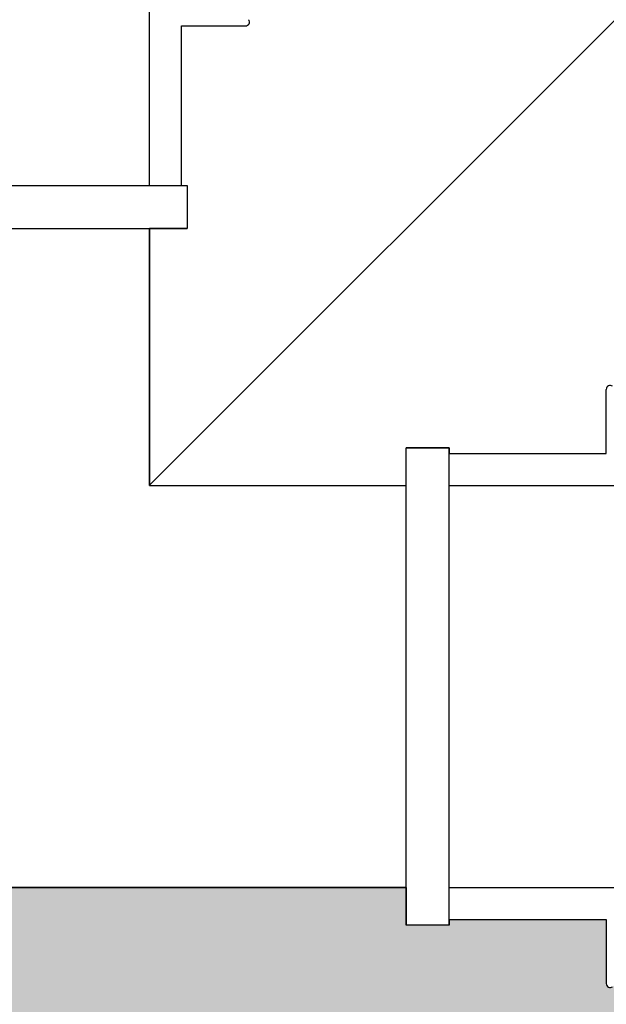
# Model space of a CAD drawing. Units: inches. Extents: x 2 to 98, y -48 to 167.
# Drawn here: x 50 to 50, y 140 to 141 of the extents above; entities that cross this region are included whole.
import ezdxf

# ---------------------------------------------------------------- set-up
doc = ezdxf.new("R2010")
doc.units = ezdxf.units.IN
doc.header["$MEASUREMENT"] = 0
for name, color, linetype in [('HI Deatil 2', 1, 'Continuous'), ('HI Detail 3', 249, 'Continuous'), ('HI HATCH FILL', 9, 'Continuous')]:
    doc.layers.add(name, color=color, linetype=linetype)

msp = doc.modelspace()

# ---------------------------------------------------------------- hatches: boundary and pattern name
at = {"layer": 'HI HATCH FILL'}
h = msp.add_hatch(dxfattribs=at)
h.set_pattern_fill('AR-CONC', color=256, scale=0.5)
h.set_pattern_definition([(50, (6.922097713860921, 127.4568727750005), (3.586300913003767, -0.3137606749129755), [0.375, -4.125]), (355, (6.922097713860921, 127.4568727750005), (-0.6937566680650001, 3.760960668500059), [0.3, -3.299999999999999]), (100.45144446, (7.220956118860921, 127.4307260550004), (2.892544233635559, 3.447199954843147), [0.3187009599999999, -3.505710559999998]), (46.18420000000001, (6.922097713860921, 128.4568727750005), (5.336206653357861, -0.8275964039653826), [0.5624999999999999, -6.187499999999998]), (96.63563549000003, (7.366781438860921, 128.3879062400004), (4.673309728371141, 4.870593003872752), [0.47805171, -5.258568799999999]), (351.18416399, (6.922097713860921, 128.4568727750005), (4.673309725273865, 4.87059300134995), [0.45, -4.950000004999999]), (21, (7.422097713860921, 128.2068727750004), (2.984535260592308, -2.013094453326694), [0.375, -4.125]), (326, (7.422097713860921, 128.2068727750004), (1.216576659607908, 3.625750225234265), [0.3, -3.299999999999999]), (71.45144474, (7.670808983860921, 128.0391149050005), (4.201111883649855, 1.612655764031769), [0.31870095, -3.505710559999999]), (37.5, (6.922097713860921, 127.4568727750005), (0.0607992765864534, 1.664469269156557), [0, -3.259999999999999, 0, -3.35, 0, -3.3125]), (7.499999999999999, (6.922097713860921, 127.4568727750005), (1.315347687210743, 1.972058559411801), [0, -1.909999999999999, 0, -3.185, 0, -1.262499999999999]), (327.5, (5.807097713860921, 127.4568727750005), (2.669112180862045, -0.1127743586718988), [0, -1.25, 0, -3.9, 0, -5.174999999999999]), (317.5, (5.307097713860921, 127.4568727750005), (2.915930846711931, 0.5005249116615886), [0, -1.625, 0, -2.589999999999999, 0, -3.674999999999999])])
h.paths.add_polyline_path([(34.06806644460778, 146.3359725805456), (29.90202786587406, 148.3295207410274), (27.64172982095749, 147.532101418771), (23.65296970435941, 148.108015131802), (20.99379570646579, 147.2219938561738), (17.75846788028786, 147.2219938561738), (14.61177869834944, 145.7157577456696), (12.75035719323807, 143.3235000692189), (10.44574011961572, 141.5957583494893), (9.913905320037088, 138.5832858381625), (8.141123045993481, 136.5454365558357), (8.34860262318466, 134.5822571417126), (6.922097713860921, 132.0434421394954), (7.200439734431597, 129.9915231611237), (9.653333045215732, 128.1482739487312), (11.86267620775822, 128.5134458940358), (15.16799269007561, 128.0787174568443), (20.01422094053316, 128.6307420377795), (25.85805718854988, 127.5686697093993), (27.42386983913752, 128.1835537195477), (32.96013591273982, 127.7084161677161), (35.39273729002537, 128.2953509442648), (38.91581575384748, 127.9040610932324), (40.56551139266753, 128.4071478786636), (44.84353499009659, 127.4568727750005), (50.0646332241406, 128.3931353753249), (53.12655741501112, 128.0281042343985), (59.81185370949595, 128.5874065146189), (62.77513852936545, 128.1360466126537), (67.20595576770074, 128.8412962598805), (69.46369641517424, 128.1642565520919), (73.07608250742248, 128.7002462723715), (74.93871874697798, 129.9979058090726), (76.2369201180793, 134.0883537049245), (75.58781943252859, 136.3733628638705), (76.2933636049247, 139.1097313441451), (75.50315420226048, 142.1846199686323), (75.86588036237538, 148.3565395044576), (75.38030347198696, 153.179701739884), (75.86567379883707, 154.8920597829175), (75.1804444462407, 157.8601472704089), (75.75146880893294, 160.8567742086153), (75.65773942976466, 164.2088282678801), (74.48690795316588, 165.6492497991384), (72.25332232945448, 166.69355551817), (69.6594810924928, 165.93733410539), (67.64204895409728, 166.2434236626375), (65.46250199512895, 165.4151812458742), (61.40962443887133, 164.6589598330943), (58.12674063944974, 162.7811853871616), (53.494478178652, 161.9129986553656), (51.96004088641586, 158.4981304565434), (49.35439325221728, 157.1669104140317), (48.89116688877186, 155.8646301711785), (47.00931026407272, 154.4176520913062), (44.83793664874565, 151.4947564222215), (42.29019253003821, 149.9320203049886), (40.75575523780208, 147.8194323490197), (37.80268768431233, 147.8194323490197)])
edge = h.paths.add_edge_path(flags=16)
edge.add_arc((25.82685940207122, 130.6994976786373), 13.8613934764019, 65.56705644763804, 174.6143272538688)
edge.add_line((12.02665751859001, 132.0005192321862), (72.32660801191975, 132.0005192321862))
edge.add_line((72.32660801191975, 132.0005192321862), (72.32660801191975, 163.0967188833296))
edge.add_arc((70.29545420288403, 140.6762260864976), 22.51230958939478, 84.82349807822071, 151.1312391590006)
edge.add_arc((35.56732645145049, 160.1576129510304), 17.30827964527691, 256.6141240901381, 330.15968034767104, ccw=False)
h = msp.add_hatch(dxfattribs=at)
h.set_pattern_fill('ANSI36', color=256, scale=3)
h.set_pattern_definition([(45, (12.4074936994924, 132.1644792158935), (0.1988737822087165, 0.729203868098627), [0.9375, -0.1875, 0, -0.1875])])
edge = h.paths.add_edge_path()
edge.add_arc((16.01932105626701, 136.7380584021359), 2.081620712646895, 183.173296658205, 353.8320803587464)
edge.add_line((18.08889184494183, 136.5144034402315), (18.35374705531617, 136.5144034721569))
edge.add_line((18.35374705531617, 136.5144034721569), (18.43715512003601, 136.4526108818886))
edge.add_arc((18.43927899004162, 136.4554776962771), 0.0035678352734809, 233.4672244095479, 359.999999999943)
edge.add_line((18.44284682531511, 136.4554776962771), (18.44284682531511, 136.5144034721569))
edge.add_line((18.44284682531511, 136.5144034721569), (18.58983175339565, 136.5144034721569))
edge.add_line((18.58983175339565, 136.5144034721569), (18.58983175339565, 136.5092206532606))
edge.add_line((18.58983175339565, 136.5092206532606), (18.62952064702434, 136.5092206532606))
edge.add_line((18.62952064702434, 136.5092206532605), (18.6295206470244, 136.5439089477827))
edge.add_line((18.6295206470244, 136.5439089477827), (18.86595105829681, 136.5439089477827))
edge.add_line((18.86595105829681, 136.5439089477827), (18.86595105829681, 136.3074785365103))
edge.add_line((18.86595105829681, 136.3074785365103), (18.83126276377478, 136.3074785365103))
edge.add_line((18.83126276377478, 136.3074785365103), (18.83126276377478, 136.2677896428816))
edge.add_line((18.83126276377478, 136.2677896428816), (18.8364014860775, 136.2677896428816))
edge.add_line((18.8364014860775, 136.2677896428816), (18.8364014860775, 136.1231914897435))
edge.add_line((18.8364014860775, 136.1231914897435), (18.77747571019776, 136.1231914897435))
edge.add_arc((18.77747571019776, 136.1196236544701), 0.0035678352735005, 90, 216.5327755904641)
edge.add_line((18.77460889580922, 136.1174997844644), (18.8364014860775, 136.0340917197446))
edge.add_line((18.83640169621368, 136.0340914361013), (18.83640199794359, 134.038509627142))
edge.add_line((18.83640199794359, 134.038509627142), (18.77460940767531, 133.9551015624222))
edge.add_arc((18.77747622206385, 133.9529776924166), 0.0035678352734809, 143.4672244095478, 269.9999999999414)
edge.add_line((18.77747622206385, 133.9494098571431), (18.83640199794359, 133.9494098571431))
edge.add_line((18.83640199794359, 133.9494098571431), (18.83640199794359, 133.8024249290625))
edge.add_line((18.83640199794359, 133.8024249290625), (18.83121917904742, 133.8024249290625))
edge.add_line((18.83121917904742, 133.8024249290625), (18.83121917904735, 133.7627360354338))
edge.add_line((18.83121917904735, 133.7627360354338), (18.8659074735695, 133.7627360354338))
edge.add_line((18.8659074735695, 133.7627360354338), (18.86590747356932, 133.5263056241614))
edge.add_line((18.86590747356932, 133.5263056241614), (18.79288327375263, 133.5263056241614))
edge.add_line((18.79288327375263, 133.5263056241614), (18.79288327375263, 133.1561413594778))
edge.add_line((18.79288327375263, 133.1561413594778), (18.97949609451086, 133.1561413594778))
edge.add_line((18.97949609451086, 133.1561413594778), (18.97949609451086, 133.1152106534698))
edge.add_line((18.97949609451086, 133.1152106534698), (19.10443633546753, 133.1152106534698))
edge.add_line((19.10443633546753, 133.1152106534698), (19.10443633546753, 133.1561413594778))
edge.add_line((19.10443633546753, 133.1561413594778), (19.47250214952543, 133.1561413594778))
edge.add_line((19.47250214952543, 133.1561413594778), (19.47250214952543, 133.1214530649557))
edge.add_line((19.47250214952543, 133.1214530649557), (19.51219104315413, 133.1214530649557))
edge.add_line((19.51219104315413, 133.1214530649557), (19.51219104315413, 133.1265917872586))
edge.add_line((19.51219104315413, 133.1265917872586), (19.6567891962922, 133.1265917872586))
edge.add_line((19.6567891962922, 133.1265917872586), (19.6567891962922, 133.0676660113788))
edge.add_arc((19.66035703156569, 133.0676660113788), 0.0035678352734863, 179.999999999886, 306.5327755903477)
edge.add_line((19.66248090157131, 133.0647991969902), (19.7458889662912, 133.1265917872586))
edge.add_line((19.74588896629121, 133.1265917872586), (25.75334463493176, 133.1265984921834))
edge.add_line((25.75334463493218, 133.1265981142346), (25.83675269965204, 133.0648055239663))
edge.add_arc((25.83887656965763, 133.0676723383548), 0.003567835273488, 233.467224409776, 360.000000000171)
edge.add_line((25.84244440493112, 133.0676723383549), (25.84244440493112, 133.1265981142346))
edge.add_line((25.84244440493112, 133.1265981142346), (25.98704255806919, 133.1265981142346))
edge.add_line((25.98704255806919, 133.1265981142346), (25.99382429003327, 133.1215034885252))
edge.add_line((25.99382429003327, 133.1215034885252), (26.03351318366199, 133.1215034885252))
edge.add_line((26.03351318366199, 133.1215034885252), (26.033513183662, 133.1561917830473))
edge.add_line((26.033513183662, 133.1561917830473), (26.19352761473857, 133.1561917830473))
edge.add_line((26.19352761473857, 133.1561917830473), (26.19352761473852, 132.8456023497999))
edge.add_line((26.19352761473852, 132.8456023497998), (26.19794167259398, 132.8349458714601))
edge.add_line((26.19794167259398, 132.8349458714601), (26.20859815093374, 132.8305318136047))
edge.add_line((26.20859815093374, 132.8305318136047), (26.36785480158486, 132.8305318136046))
edge.add_line((26.36785480158486, 132.8305318136046), (26.37851127992462, 132.8349458714601))
edge.add_line((26.37851127992462, 132.8349458714601), (26.38292533778002, 132.8456023497998))
edge.add_line((26.38292533778002, 132.8456023497998), (26.38292533778002, 132.9004499033224))
edge.add_line((26.38292533778002, 132.9004499033224), (26.50842388420625, 132.9004499033224))
edge.add_line((26.50842388420625, 132.9004499033224), (26.50842388420625, 132.7949561499558))
edge.add_line((26.50842388420625, 132.7949561499558), (26.51283794206163, 132.7842996716161))
edge.add_line((26.51283794206163, 132.7842996716161), (26.52349442040139, 132.7798856137606))
edge.add_line((26.52349442040139, 132.7798856137606), (29.08913458356102, 132.7798856137606))
edge.add_line((29.08913458356102, 132.7798856137606), (29.09979106190078, 132.7842996716161))
edge.add_line((29.09979106190078, 132.7842996716161), (29.10420511975616, 132.7949561499558))
edge.add_line((29.10420511975616, 132.7949561499558), (29.10420511975617, 132.9004499033224))
edge.add_line((29.10420511975617, 132.9004499033224), (29.22970366618239, 132.9004499033224))
edge.add_line((29.22970366618239, 132.9004499033224), (29.22970366618233, 132.8456023497998))
edge.add_line((29.22970366618233, 132.8456023497998), (29.2341177240378, 132.8349458714601))
edge.add_line((29.2341177240378, 132.8349458714601), (29.24477420237756, 132.8305318136046))
edge.add_line((29.24477420237756, 132.8305318136046), (29.40403085302867, 132.8305318136046))
edge.add_line((29.40403085302867, 132.8305318136046), (29.41468733136844, 132.8349458714601))
edge.add_line((29.41468733136844, 132.8349458714601), (29.4191013892239, 132.8456023497998))
edge.add_line((29.4191013892239, 132.8456023497998), (29.41910138922384, 133.1561917830472))
edge.add_line((29.41910138922384, 133.1561917830472), (29.57911582030042, 133.1561917830472))
edge.add_line((29.57911582030042, 133.1561917830472), (29.57911582030042, 133.1215034885252))
edge.add_line((29.57911582030042, 133.1215034885252), (29.61880471392914, 133.1215034885252))
edge.add_line((29.61880471392914, 133.1215034885252), (29.62558644589322, 133.1265981142346))
edge.add_line((29.62558644589322, 133.1265981142346), (29.7701845990313, 133.1265981142346))
edge.add_line((29.7701845990313, 133.1265981142346), (29.7701845990313, 133.0676723383549))
edge.add_arc((29.77375243430478, 133.0676723383548), 0.003567835273488, 179.999999999829, 306.532775590224)
edge.add_line((29.77587630431037, 133.0648055239663), (29.85928436903023, 133.1265981142346))
edge.add_line((29.85928436903023, 133.1265981142346), (68.95257496880049, 133.1266463385275))
edge.add_line((68.95257496880049, 133.1266463385275), (69.03598303352038, 133.0648537482592))
edge.add_arc((69.03810690352594, 133.0677205626477), 0.0035678352734809, 233.4672244095479, 359.9999999999414)
edge.add_line((69.04167473879943, 133.0677205626477), (69.04167473879943, 133.1266463385275))
edge.add_line((69.04167473879943, 133.1266463385275), (69.1862728919375, 133.1266463385275))
edge.add_line((69.1862728919375, 133.1266463385275), (69.19305462390162, 133.1214635196313))
edge.add_line((69.19305462390162, 133.1214635196313), (69.23274351753031, 133.1214635196313))
edge.add_line((69.23274351753031, 133.1214635196313), (69.23274351753031, 133.1561518141533))
edge.add_line((69.23274351753031, 133.1561518141533), (69.39275794860691, 133.1561518141533))
edge.add_line((69.39275794860691, 133.1561518141533), (69.39275794860683, 132.8275155990617))
edge.add_line((69.39275794860683, 132.8275155990617), (69.3971720064623, 132.8168591207219))
edge.add_line((69.3971720064623, 132.8168591207219), (69.40782848480205, 132.8124450628665))
edge.add_line((69.40782848480205, 132.8124450628665), (69.45488039995456, 132.8124450628665))
edge.add_line((69.45488039995456, 132.8124450628665), (69.56708513545317, 132.8124450628665))
edge.add_line((69.56708513545317, 132.8124450628665), (69.57774161379292, 132.8168591207219))
edge.add_line((69.57774161379292, 132.8168591207219), (69.58215567164837, 132.8275155990617))
edge.add_line((69.58215567164837, 132.8275155990617), (69.58215567164837, 132.8823631525843))
edge.add_line((69.58215567164837, 132.8823631525843), (69.7076542180746, 132.8823631525843))
edge.add_line((69.7076542180746, 132.8823631525843), (69.7076542180746, 132.7874281039601))
edge.add_line((69.7076542180746, 132.7874281039601), (69.71198435142149, 132.776974237307))
edge.add_line((69.71198435142149, 132.776974237307), (69.72243821807456, 132.7726441039601))
edge.add_line((69.72243821807456, 132.7726441039601), (70.70614781120194, 132.77264410396))
edge.add_line((70.70614781120194, 132.77264410396), (70.81182659155326, 132.7856106624039))
edge.add_line((70.81182659155326, 132.7856106624039), (70.90277982935521, 132.8118584470258))
edge.add_line((70.90277982935521, 132.8118584470258), (70.98454401934757, 132.8490247450217))
edge.add_line((70.98454401934757, 132.8490247450217), (71.08245096679158, 132.914678406565))
edge.add_line((71.08245096679158, 132.914678406565), (71.1652968217952, 132.9959023138973))
edge.add_line((71.1652968217952, 132.9959023138973), (71.22364856106358, 133.0768088720067))
edge.add_line((71.22364856106358, 133.0768088720067), (71.26339114370896, 133.1535598239416))
edge.add_line((71.26339114370896, 133.1535598239416), (71.29540490480922, 133.2464272532818))
edge.add_line((71.29540490480922, 133.2464272532818), (71.31125543675633, 133.3301511296767))
edge.add_line((71.31125543675633, 133.3301511296767), (71.31125543675635, 134.4249117773691))
edge.add_line((71.31125543675635, 134.4249117773691), (71.30692530340936, 134.4353656440221))
edge.add_line((71.30692530340936, 134.4353656440221), (71.29647143675629, 134.4396957773691))
edge.add_line((71.29647143675629, 134.4396957773691), (71.20153638813213, 134.4396957773691))
edge.add_line((71.20153638813213, 134.4396957773691), (71.20153638813213, 139.4324166980541))
edge.add_line((71.20153638813213, 139.4324166980541), (71.30703014149864, 139.432416698054))
edge.add_line((71.30703014149864, 139.432416698054), (71.31768661983843, 139.4368307559095))
edge.add_line((71.31768661983843, 139.4368307559095), (71.3221006776939, 139.4474872342493))
edge.add_line((71.3221006776939, 139.4474872342493), (71.32210067769392, 142.0131273974089))
edge.add_line((71.32210067769392, 142.0131273974089), (71.31768661983843, 142.0237838757486))
edge.add_line((71.31768661983843, 142.0237838757486), (71.30703014149867, 142.028197933604))
edge.add_line((71.30703014149867, 142.028197933604), (71.20153638813213, 142.028197933604))
edge.add_line((71.20153638813213, 142.028197933604), (71.20153638813213, 143.6417155174623))
edge.add_spline(control_points=[(71.20153638813211, 143.6417155174632), (71.36185305277388, 143.634632309981), (71.53485130440248, 143.6273331029305), (71.72228111732552, 143.6198243562941)], knot_values=[0.324537665333263, 0.324537665333263, 0.324537665333263, 0.324537665333263, 0.4074692138739114, 0.4074692138739114, 0.4074692138739114, 0.4074692138739114], degree=3, periodic=0)
edge.add_spline(control_points=[(71.7222811173255, 143.6198243562941), (71.71918528657399, 144.1007644921938), (71.75619668078741, 145.2489001030286), (71.81172816926204, 145.6563930772261), (71.84939703533983, 145.9662502418099), (71.85053108984064, 145.9756165925019)], knot_values=[9.969287456970871, 9.969287456970871, 9.969287456970871, 9.969287456970871, 10.00798879027081, 10.20707339787407, 10.21329951643882, 10.21329951643882, 10.21329951643882, 10.21329951643882], degree=3, periodic=0)
edge.add_spline(control_points=[(71.85053108984063, 145.9756165925019), (71.93756847827329, 145.9720976648517), (72.00034842803757, 145.9696013836299), (72.06475623866052, 145.9670823208313)], knot_values=[0.3042462615990615, 0.3042462615990615, 0.3042462615990615, 0.3042462615990615, 0.3316950276327675, 0.3316950276327675, 0.3316950276327675, 0.3316950276327675], degree=3, periodic=0)
edge.add_spline(control_points=[(72.06475623866052, 145.9670823208313), (71.94193269633979, 144.6862164235556), (71.87398955024676, 143.2217895869852), (72.06970962297754, 141.2238941592227), (72.0865848628809, 139.2334094585819), (71.85032711522803, 137.3441356965808), (71.91782953784337, 135.7416267714838), (72.06817288009749, 134.5994924697765), (72.05783838584875, 133.163386852828), (71.94705517817101, 132.3337378434982)], knot_values=[10.40667066750531, 10.40667066750531, 10.40667066750531, 10.40667066750531, 11, 12, 13, 14, 15, 16, 16.67268619027006, 16.67268619027006, 16.67268619027006, 16.67268619027006], degree=3, periodic=0)
edge.add_spline(control_points=[(71.94705517817098, 132.333737843498), (71.22428882013233, 132.39125688286), (70.06127225527615, 132.3060927736737), (67.91783686333046, 132.3826120874772), (64.58252889247609, 132.6268162469818), (62.24568854636965, 132.3507594120174), (59.61143258181374, 132.4887878294996), (57.18847603919659, 132.2883204265966), (55.15619319942477, 132.2883204265966), (53.47688542807777, 132.4273134694737), (51.8831476658442, 132.512847359571), (49.88295284798898, 132.2990121628588), (46.79174333994086, 132.3097038991209), (44.81294151203127, 132.5021556233088), (43.24059576440885, 132.3845462886905), (41.58522758174678, 132.2506109285718), (39.81878829053113, 132.3798087333238), (38.58012646753224, 132.2829105565606), (36.79214496017124, 132.3690422692389), (35.55348313717235, 132.3582758051541), (35.17649923130324, 132.239844464487), (33.23772416159471, 132.1644792158935), (31.16969725801658, 132.3905751974085), (28.48321895094853, 132.3023562918548), (26.87087619283147, 132.4537883347836), (24.82568967580141, 132.3131729673787), (21.51590865075514, 132.2714618769595), (19.91840024481177, 132.3669993944413), (18.38233401971183, 132.3874717532923), (16.62097817262844, 132.1963967183287), (14.897080251975, 132.3048237689377), (13.58497570694568, 132.3667969057217), (12.4074936994924, 132.3773238313923)], knot_values=[0.297428013502345, 0.297428013502345, 0.297428013502345, 0.297428013502345, 1, 2, 3, 4, 5, 6, 7, 8, 9, 10, 11, 12, 13, 14, 15, 16, 17, 18, 19, 20, 21, 22, 23, 24, 25, 26, 27, 28, 29, 29.78111748911145, 29.78111748911145, 29.78111748911145, 29.78111748911145], degree=3, periodic=0)
edge.add_spline(control_points=[(12.40749369949242, 132.3773238313923), (12.74897253494825, 133.4680634744572), (12.9602131690288, 134.451800338629), (13.62909527755577, 135.6467502665193), (13.78842142109238, 136.233910393448), (13.94089215097867, 136.6228278637262)], knot_values=[0.0387002989128298, 0.0387002989128298, 0.0387002989128298, 0.0387002989128298, 1, 2, 2.880016308721275, 2.880016308721275, 2.880016308721275, 2.880016308721275], degree=3, periodic=0)
h = msp.add_hatch(dxfattribs=at)
h.set_pattern_fill('ANSI36', color=256, scale=3)
h.set_pattern_definition([(45, (49.84511572370059, 140.924412839093), (0.1988737822087165, 0.729203868098627), [0.9375, -0.1875, 0, -0.1875])])
edge = h.paths.add_edge_path()
edge.add_line((49.87470939251331, 143.4811607024214), (49.8747093925133, 141.4366419023326))
edge.add_line((49.8747093925133, 141.4366419023326), (49.93650198278158, 141.3532338376128))
edge.add_arc((49.93363516839304, 141.3511099676072), 0.003567835273488, -90.00000000017093, 36.532775590222, ccw=False)
edge.add_line((49.93363516839304, 141.3475421323337), (49.8747093925133, 141.3475421323337))
edge.add_line((49.8747093925133, 141.3475421323337), (49.8747093925133, 141.2005572042531))
edge.add_line((49.8747093925133, 141.2005572042531), (49.87980401822262, 141.2005572042531))
edge.add_line((49.87980401822262, 141.2005572042531), (49.87980401822269, 141.1608683106244))
edge.add_line((49.87980401822269, 141.1608683106244), (49.84511572370059, 141.1608683106244))
edge.add_line((49.84511572370059, 141.1608683106244), (49.84511572370059, 140.924437899352))
edge.add_line((49.84511572370059, 140.924437899352), (50.08154613497294, 140.924437899352))
edge.add_line((50.08154613497294, 140.924437899352), (50.08154613497293, 140.959126193874))
edge.add_line((50.08154613497293, 140.959126193874), (50.12123502860169, 140.959126193874))
edge.add_line((50.12123502860169, 140.959126193874), (50.12123502860169, 140.9539874715713))
edge.add_line((50.12123502860169, 140.9539874715713), (50.26583318173976, 140.9539874715713))
edge.add_line((50.26583318173976, 140.9539874715713), (50.26583318173976, 141.012913247451))
edge.add_arc((50.26940101701325, 141.0129132474511), 0.0035678352734863, 53.46722440965141, 180.0000000001173, ccw=False)
edge.add_line((50.27152488701881, 141.0157800618396), (50.3549329517387, 140.9539874715713))
edge.add_line((50.3549329517387, 140.9539874715713), (68.95257496880049, 140.9540065079057))
edge.add_line((68.95257496880049, 140.9540065079057), (69.03598303352038, 141.0157990981739))
edge.add_arc((69.03810690352594, 141.0129322837855), 0.003567835273488, -1.7257661966141313e-10, 126.5327755902228, ccw=False)
edge.add_line((69.04167473879943, 141.0129322837855), (69.04167473879943, 140.9540065079057))
edge.add_line((69.04167473879943, 140.9540065079057), (69.1862728919375, 140.9540065079057))
edge.add_line((69.1862728919375, 140.9540065079057), (69.19305462390162, 140.959101133615))
edge.add_line((69.19305462390162, 140.959101133615), (69.23274351753031, 140.959101133615))
edge.add_line((69.23274351753031, 140.959101133615), (69.23274351753031, 140.924412839093))
edge.add_line((69.23274351753031, 140.924412839093), (69.39275794860691, 140.9244128390931))
edge.add_line((69.39275794860691, 140.9244128390931), (69.39275794860691, 141.2350022723405))
edge.add_line((69.39275794860691, 141.2350022723405), (69.3971720064623, 141.2456587506802))
edge.add_line((69.3971720064623, 141.2456587506802), (69.40782848480207, 141.2500728085357))
edge.add_line((69.40782848480207, 141.2500728085357), (69.56708513545317, 141.2500728085356))
edge.add_line((69.56708513545317, 141.2500728085356), (69.57774161379292, 141.2456587506802))
edge.add_line((69.57774161379292, 141.2456587506802), (69.58215567164835, 141.2350022723405))
edge.add_line((69.58215567164835, 141.2350022723405), (69.58215567164837, 141.1801547188179))
edge.add_line((69.58215567164837, 141.1801547188179), (69.70765421807455, 141.1801547188179))
edge.add_line((69.70765421807455, 141.1801547188179), (69.7076542180746, 141.285405221566))
edge.add_line((69.7076542180746, 141.285405221566), (69.71206634248375, 141.2960570321534))
edge.add_line((69.71206634248375, 141.2960570321534), (69.72271815307124, 141.3004691565626))
edge.add_line((69.72271815307124, 141.3004691565626), (70.18127729259264, 141.3004691565626))
edge.add_line((70.18127729259264, 141.3004691565626), (70.1812772925928, 142.0131273974089))
edge.add_line((70.1812772925928, 142.0131273974089), (70.18569135044827, 142.0237838757486))
edge.add_line((70.18569135044827, 142.0237838757486), (70.19634782878803, 142.0281979336041))
edge.add_line((70.19634782878803, 142.0281979336041), (70.30184158215468, 142.028197933604))
edge.add_line((70.30184158215468, 142.028197933604), (70.30184158215465, 143.6856437440593))
edge.add_spline(control_points=[(70.30184158215465, 143.6856437440593), (69.74733474718587, 143.7156389778408), (68.5702656736354, 143.7998301072857), (66.64536116377332, 143.8145180033561), (62.85647284427165, 143.5217791838624), (59.81804064414456, 143.5949638887359), (56.96264656949114, 143.7779256509195), (53.57644173589739, 143.4302984206378), (51.72847707626574, 143.3702270654801), (50.33083588081059, 143.445422910478), (49.87470939251331, 143.4811607024214)], knot_values=[0.5916604747718358, 0.5916604747718358, 0.5916604747718358, 0.5916604747718358, 1, 2, 3, 4, 5, 6, 7, 7.462455314737596, 7.462455314737596, 7.462455314737596, 7.462455314737596], degree=3, periodic=0)
h = msp.add_hatch(dxfattribs=at)
h.set_pattern_fill('ANSI36', color=256, scale=3)
h.set_pattern_definition([(45, (19.23607173825303, 133.5263056241614), (0.1988737822087165, 0.729203868098627), [0.9375, -0.1875, 0, -0.1875])])
edge = h.paths.add_edge_path()
edge.add_line((50.27152488701881, 140.4629314721809), (50.3549329517387, 140.5247240624492))
edge.add_arc((50.26940101701325, 140.4657982865693), 0.0035678352734863, 179.999999999886, 306.5327755903485)
edge.add_line((50.26583318173976, 140.5247240624492), (50.26583318173976, 140.4657982865693))
edge.add_line((50.12123502860169, 140.5247240624492), (50.26583318173976, 140.5247240624492))
edge.add_line((50.12123502860169, 140.5247240624492), (50.12123502860169, 140.5195853401463))
edge.add_line((50.12123502860169, 140.5195853401463), (50.08154613497294, 140.5195853401463))
edge.add_line((50.08154613497294, 140.5195853401463), (50.08154613497294, 140.5542736346685))
edge.add_line((50.08154613497294, 140.5542736346685), (49.71348032091509, 140.5542736346685))
edge.add_line((49.71348032091509, 140.5542736346685), (49.71348032091509, 140.5133429286605))
edge.add_line((49.71348032091509, 140.5133429286605), (49.58854007995836, 140.5133429286605))
edge.add_line((49.58854007995836, 140.5133429286605), (49.58854007995836, 140.5542736346685))
edge.add_line((49.58854007995836, 140.5542736346685), (49.2385210477446, 140.5542736346685))
edge.add_line((49.2385210477446, 140.5542736346685), (49.2385210477446, 140.5195853401463))
edge.add_line((49.2385210477446, 140.5195853401463), (49.19883215411591, 140.5195853401463))
edge.add_line((49.19883215411591, 140.5195853401463), (49.1988321541159, 140.5247240624491))
edge.add_line((49.19883215411591, 140.5247240624492), (49.05423400097783, 140.5247240624492))
edge.add_line((49.04854229569872, 140.4629314721809), (48.96513423097889, 140.5247240624492))
edge.add_arc((49.05066616570434, 140.4657982865693), 0.0035678352735005, 233.4672244095357, 360)
edge.add_line((49.05423400097783, 140.5247240624492), (49.05423400097783, 140.4657982865693))
edge.add_line((25.4629254486242, 140.524739567785), (48.96513423097889, 140.5247240624492))
edge.add_line((68.95257496880049, 140.5247430987836), (50.3549329517387, 140.5247240624492))
edge.add_line((69.03598303352038, 140.4629505085153), (68.95257496880049, 140.5247430987836))
edge.add_arc((69.03810690352594, 140.4658173229038), 0.0035678352734809, 233.4672244095479, 359.9999999999414)
edge.add_line((69.04167473879943, 140.5247430987836), (69.04167473879943, 140.4658173229038))
edge.add_line((69.1862728919375, 140.5247430987836), (69.04167473879943, 140.5247430987836))
edge.add_line((69.1862728919375, 140.5247430987836), (69.19305462390162, 140.5247430987836))
edge.add_line((69.19305462390162, 140.5247430987836), (69.19305462390162, 140.5195602798874))
edge.add_line((69.19305462390162, 140.5195602798874), (69.23274351753031, 140.5195602798874))
edge.add_line((69.23274351753031, 140.5195602798874), (69.23274351753031, 140.5542485744094))
edge.add_line((69.23274351753031, 140.5542485744094), (69.39275794860691, 140.5542485744094))
edge.add_line((69.39275794860691, 140.5542485744094), (69.39275794860683, 140.2256123593178))
edge.add_line((69.39275794860683, 140.2256123593178), (69.3971720064623, 140.2149558809781))
edge.add_line((69.3971720064623, 140.2149558809781), (69.40782848480205, 140.2105418231226))
edge.add_line((69.40782848480205, 140.2105418231226), (69.56708513545317, 140.2105418231227))
edge.add_line((69.56708513545317, 140.2105418231227), (69.57774161379292, 140.2149558809781))
edge.add_line((69.57774161379292, 140.2149558809781), (69.5821556716484, 140.2256123593178))
edge.add_line((69.5821556716484, 140.2256123593178), (69.5821556716484, 140.2804599128404))
edge.add_line((69.5821556716484, 140.2804599128404), (69.7076542180746, 140.2804599128404))
edge.add_line((69.7076542180746, 140.2804599128404), (69.7076542180746, 140.1752094100924))
edge.add_line((69.7076542180746, 140.1752094100924), (69.71206634248375, 140.1645575995049))
edge.add_line((69.71206634248375, 140.1645575995049), (69.72271815307124, 140.1601454750956))
edge.add_line((69.72271815307124, 140.1601454750957), (70.18127729259307, 140.1601454750957))
edge.add_line((70.18127729259307, 140.1601454750957), (70.18127729259282, 139.4474872342493))
edge.add_line((70.18127729259282, 139.4474872342493), (70.18569135044827, 139.4368307559095))
edge.add_line((70.18569135044827, 139.4368307559095), (70.19634782878802, 139.432416698054))
edge.add_line((70.19634782878802, 139.432416698054), (70.30184158215457, 139.432416698054))
edge.add_line((70.30184158215457, 139.432416698054), (70.30184158215462, 134.4396957773691))
edge.add_line((70.30184158215462, 134.4396957773691), (70.2069065335304, 134.4396957773691))
edge.add_line((70.2069065335304, 134.4396957773691), (70.19645266687733, 134.4353656440221))
edge.add_line((70.19645266687733, 134.4353656440221), (70.1921225335304, 134.4249117773691))
edge.add_line((70.1921225335304, 134.4249117773691), (70.1921225335304, 133.891777007186))
edge.add_line((70.1921225335304, 133.891777007186), (69.72243821807456, 133.891777007186))
edge.add_line((69.72243821807456, 133.891777007186), (69.71198435142149, 133.887446873839))
edge.add_line((69.71198435142149, 133.887446873839), (69.70765421807455, 133.876993007186))
edge.add_line((69.70765421807455, 133.876993007186), (69.70765421807452, 133.7820579585617))
edge.add_line((69.70765421807452, 133.7820579585617), (69.58215567164837, 133.7820579585617))
edge.add_line((69.58215567164837, 133.7820579585617), (69.58215567164837, 133.8369055120844))
edge.add_line((69.58215567164837, 133.8369055120844), (69.57774161379292, 133.8475619904241))
edge.add_line((69.57774161379292, 133.8475619904241), (69.56708513545317, 133.8519760482795))
edge.add_line((69.56708513545317, 133.8519760482795), (69.40782848480207, 133.8519760482796))
edge.add_line((69.40782848480207, 133.8519760482796), (69.3971720064623, 133.8475619904241))
edge.add_line((69.3971720064623, 133.8475619904241), (69.39275794860691, 133.8369055120844))
edge.add_line((69.39275794860691, 133.8369055120844), (69.39275794860686, 133.5263160788369))
edge.add_line((69.39275794860686, 133.5263160788369), (69.23274351753031, 133.5263160788368))
edge.add_line((69.23274351753031, 133.5263160788368), (69.23274351753031, 133.561004373359))
edge.add_line((69.23274351753031, 133.561004373359), (69.19305462390162, 133.561004373359))
edge.add_line((69.19305462390162, 133.561004373359), (69.1862728919375, 133.5559097476495))
edge.add_line((69.1862728919375, 133.5559097476495), (69.04167473879943, 133.5559097476495))
edge.add_line((69.03598303352038, 133.6177023379178), (68.95257496880049, 133.5559097476495))
edge.add_arc((69.03810690352594, 133.6148355235293), 0.003567835273488, 359.9999999998274, 486.5327755902228)
edge.add_line((69.04167473879943, 133.5559097476495), (69.04167473879943, 133.6148355235293))
edge.add_line((68.95257496880049, 133.5559097476495), (29.85928436903023, 133.5558615233567))
edge.add_line((29.77587630431037, 133.617654113625), (29.85928436903023, 133.5558615233567))
edge.add_arc((29.77375243430478, 133.6147872992365), 0.0035678352734809, 53.46722440954899, 179.999999999943)
edge.add_line((29.7701845990313, 133.5558615233567), (29.7701845990313, 133.6147872992365))
edge.add_line((29.62558644589322, 133.5558615233567), (29.7701845990313, 133.5558615233567))
edge.add_line((28.25616190496999, 134.5929952573594), (28.25616190496999, 134.39433207338))
edge.add_line((28.25616190496999, 134.3943320733799), (28.36141240771809, 134.3943320733799))
edge.add_line((28.36141240771809, 134.3943320733799), (28.37206421830558, 134.3899199489708))
edge.add_line((28.37206421830558, 134.3899199489708), (28.37647634271477, 134.3792681383833))
edge.add_line((28.37647634271477, 134.3792681383833), (28.37647634271477, 133.920708998862))
edge.add_line((28.37647634271477, 133.920708998862), (29.08913458356102, 133.9207089988617))
edge.add_line((29.08913458356102, 133.9207089988617), (29.09979106190078, 133.9162949410062))
edge.add_line((29.09979106190078, 133.9162949410062), (29.10420511975616, 133.9056384626665))
edge.add_line((29.10420511975616, 133.9056384626665), (29.10420511975616, 133.8001447092999))
edge.add_line((29.10420511975616, 133.8001447092999), (29.22970366618239, 133.8001447092999))
edge.add_line((29.22970366618239, 133.8001447092999), (29.22970366618239, 133.8549922628224))
edge.add_line((29.22970366618239, 133.8549922628225), (29.2341177240378, 133.8656487411622))
edge.add_line((29.2341177240378, 133.8656487411622), (29.24477420237756, 133.8700627990176))
edge.add_line((29.24477420237756, 133.8700627990176), (29.40403085302867, 133.8700627990177))
edge.add_line((29.40403085302867, 133.8700627990177), (29.41468733136844, 133.8656487411622))
edge.add_line((29.41468733136844, 133.8656487411622), (29.41910138922384, 133.8549922628225))
edge.add_line((29.41910138922384, 133.8549922628225), (29.41910138922384, 133.5263560477308))
edge.add_line((29.41910138922384, 133.5263560477308), (29.57911582030042, 133.5263560477308))
edge.add_line((29.57911582030042, 133.5263560477308), (29.57911582030042, 133.5610443422529))
edge.add_line((29.57911582030042, 133.5610443422529), (29.61880471392914, 133.5610443422529))
edge.add_line((29.61880471392914, 133.5610443422529), (29.62558644589322, 133.5558615233567))
edge.add_arc((27.80631450198127, 136.6254278159809), 2.081620712646893, 282.4803283051311, 617.5196716948686)
edge.add_line((25.98704255806919, 133.5558615233567), (25.99382429003327, 133.5610443422529))
edge.add_line((25.99382429003327, 133.5610443422529), (26.03351318366199, 133.5610443422529))
edge.add_line((26.03351318366199, 133.5610443422529), (26.03351318366199, 133.5263560477309))
edge.add_line((26.03351318366199, 133.5263560477309), (26.19352761473857, 133.5263560477309))
edge.add_line((26.19352761473857, 133.5263560477309), (26.19352761473857, 133.8549922628225))
edge.add_line((26.19352761473857, 133.8549922628225), (26.19794167259398, 133.8656487411623))
edge.add_line((26.19794167259398, 133.8656487411622), (26.20859815093374, 133.8700627990177))
edge.add_line((26.20859815093374, 133.8700627990177), (26.36785480158486, 133.8700627990176))
edge.add_line((26.36785480158486, 133.8700627990176), (26.37851127992462, 133.8656487411622))
edge.add_line((26.37851127992462, 133.8656487411622), (26.38292533778002, 133.8549922628225))
edge.add_line((26.38292533778002, 133.8549922628225), (26.38292533778002, 133.8001447092999))
edge.add_line((26.38292533778002, 133.8001447092999), (26.50842388420625, 133.8001447092999))
edge.add_line((26.50842388420625, 133.8001447092999), (26.50842388420625, 133.9056384626665))
edge.add_line((26.50842388420625, 133.9056384626665), (26.51283794206163, 133.9162949410062))
edge.add_line((26.51283794206163, 133.9162949410062), (26.52349442040139, 133.9207089988617))
edge.add_line((26.52349442040139, 133.9207089988617), (27.23615266124779, 133.9207089988614))
edge.add_line((27.23615266124779, 133.9207089988614), (27.23615266124781, 134.3792681383833))
edge.add_line((27.23615266124781, 134.3792681383833), (27.24056478565698, 134.3899199489708))
edge.add_line((27.24056478565698, 134.3899199489708), (27.25121659624446, 134.3943320733799))
edge.add_line((27.25121659624446, 134.3943320733799), (27.35646709899254, 134.3943320733799))
edge.add_line((27.35646709899254, 134.3943320733799), (27.35646709899254, 134.5929952573594))
edge.add_line((25.98704255806919, 133.5558615233567), (25.84244440493112, 133.5558615233567))
edge.add_line((25.83675269965204, 133.617654113625), (25.75334463493218, 133.5558615233567))
edge.add_arc((25.83887656965763, 133.6147872992365), 0.0035678352734809, 5.69955e-11, 126.532775590451)
edge.add_line((25.84244440493112, 133.5558615233567), (25.84244440493112, 133.6147872992365))
edge.add_line((25.75334463493176, 133.5558619035843), (19.7458889662912, 133.5558551963807))
edge.add_line((19.66248090157131, 133.6176477866489), (19.7458889662912, 133.5558551963807))
edge.add_arc((19.66035703156569, 133.6147809722605), 0.0035678352734863, 53.46722440965233, 180.0000000001155)
edge.add_line((19.6567891962922, 133.5558551963807), (19.6567891962922, 133.6147809722605))
edge.add_line((19.51219104315413, 133.5558551963807), (19.6567891962922, 133.5558551963807))
edge.add_line((19.51219104315418, 133.5558110997872), (19.51219104315418, 133.5609939186834))
edge.add_line((19.51219104315418, 133.5609939186834), (19.47250214952549, 133.5609939186835))
edge.add_line((19.47250214952549, 133.5609939186835), (19.47250214952543, 133.5263056241614))
edge.add_line((19.47250214952543, 133.5263056241614), (19.23607173825303, 133.5263056241614))
edge.add_line((19.23607173825303, 133.5263056241614), (19.23607173825303, 133.7627360354337))
edge.add_line((19.23607173825303, 133.7627360354337), (19.27076003277505, 133.7627360354337))
edge.add_line((19.27076003277505, 133.7627360354338), (19.27076003277505, 133.8024249290625))
edge.add_line((19.27076003277505, 133.8024249290625), (19.26562131047234, 133.8024249290625))
edge.add_line((19.32745799733402, 133.9551015624222), (19.26566540706573, 134.038509627142))
edge.add_arc((19.32459118294553, 133.9529776924166), 0.003567835273488, 269.9999999998274, 396.5327755902227)
edge.add_line((19.26566540706573, 133.9494098571431), (19.32459118294553, 133.9494098571431))
edge.add_line((19.26566540706573, 133.8024249290625), (19.26566540706573, 133.9494098571431))
edge.add_line((19.26566510533573, 136.0340920033877), (19.26566540706573, 134.038509627142))
edge.add_line((19.32745748546793, 136.1174997844644), (19.26566489519964, 136.0340917197446))
edge.add_arc((19.32459067107944, 136.1196236544701), 0.0035678352735005, 323.4672244095357, 450)
edge.add_line((19.26566489519964, 136.1231914897435), (19.32459067107944, 136.1231914897435))
edge.add_line((19.26566489519964, 136.2677896428816), (19.26566489519964, 136.1231914897435))
edge.add_line((19.26566489519964, 137.1901925173674), (19.27080361750247, 137.1901925173674))
edge.add_line((19.27080361750247, 137.1901925173674), (19.27080361750247, 137.1505036237387))
edge.add_line((19.27080361750247, 137.1505036237387), (19.23611532298034, 137.1505036237387))
edge.add_line((19.23611532298034, 137.1505036237387), (19.23611532298033, 136.7824378096808))
edge.add_line((19.23611532298033, 136.7824378096808), (19.27704602898833, 136.7824378096808))
edge.add_line((19.27704602898833, 136.7824378096808), (19.27704602898833, 136.6574975687241))
edge.add_line((19.27704602898833, 136.6574975687241), (19.23611532298033, 136.6574975687241))
edge.add_line((19.23611532298033, 136.6574975687241), (19.23611532298033, 136.3074785365103))
edge.add_line((19.23611532298033, 136.3074785365103), (19.27080361750247, 136.3074785365103))
edge.add_line((19.27080361750247, 136.3074785365103), (19.27080361750247, 136.2677896428816))
edge.add_line((19.27080361750247, 136.2677896428816), (19.26566489519965, 136.2677896428816))
edge.add_line((19.32745748546793, 137.3404823757845), (19.26566489519964, 137.4238904405044))
edge.add_arc((19.32459067107944, 137.338358505779), 0.0035678352734863, 269.999999999886, 396.5327755903485)
edge.add_line((19.26566489519964, 137.3347906705055), (19.32459067107944, 137.3347906705055))
edge.add_line((19.26566489519964, 137.1901925173674), (19.26566489519964, 137.3347906705055))
edge.add_line((19.26566449896362, 140.0445169120217), (19.26566489519964, 137.4238904405044))
edge.add_line((19.3274570892319, 140.1279249767416), (19.26566449896362, 140.0445169120217))
edge.add_arc((19.32459027484342, 140.1300488467473), 0.0035678352734863, 323.4672244096523, 450.0000000001156)
edge.add_line((19.26566449896362, 140.1336166820208), (19.32459027484342, 140.1336166820208))
edge.add_line((19.26566449896362, 140.2782148351588), (19.26566449896362, 140.1336166820208))
edge.add_line((19.26562040237016, 140.2782148351588), (19.27080322126639, 140.2782148351588))
edge.add_line((19.27080322126639, 140.2782148351588), (19.27080322126646, 140.3179037287875))
edge.add_line((19.27080322126646, 140.3179037287875), (19.23611492674431, 140.3179037287875))
edge.add_line((19.23611492674431, 140.3179037287875), (19.23611492674431, 140.5543341400599))
edge.add_line((19.23611492674431, 140.5543341400599), (19.4725453380167, 140.5543341400599))
edge.add_line((19.4725453380167, 140.5543341400599), (19.47254533801672, 140.5196458455379))
edge.add_line((19.47254533801672, 140.5196458455379), (19.5122342316454, 140.5196458455379))
edge.add_line((19.5122342316454, 140.5196458455379), (19.5122342316454, 140.5247845678406))
edge.add_line((19.66491086500511, 140.4629478809789), (19.748318929725, 140.5247404712472))
edge.add_arc((19.66278699499955, 140.4658146953674), 0.003567835273488, 179.9999999998274, 306.5327755902229)
edge.add_line((19.51223423164547, 140.5247404712472), (19.65921915972607, 140.5247404712472))
edge.add_line((19.65921915972607, 140.5247404712472), (19.65921915972607, 140.4658146953674))
edge.add_line((19.748318929725, 140.5247404712472), (21.35698571452615, 140.524739567785))
edge.add_line((21.440393779246, 140.4629469775168), (21.35698571452614, 140.524739567785))
edge.add_arc((21.44251764925159, 140.4658137919052), 0.003567835273488, 233.467224409776, 360.000000000171)
edge.add_line((21.44608548452508, 140.524739567785), (21.44608548452508, 140.4658137919053))
edge.add_line((21.59068363766316, 140.524739567785), (21.44608548452508, 140.524739567785))
edge.add_line((21.59068363766316, 140.524739567785), (21.59746536962724, 140.5196449420756))
edge.add_line((21.59746536962724, 140.5196449420756), (21.63715426325596, 140.5196449420756))
edge.add_line((21.63715426325596, 140.5196449420756), (21.63715426325596, 140.5543332365976))
edge.add_line((21.63715426325596, 140.5543332365976), (21.79716869433253, 140.5543332365976))
edge.add_line((21.79716869433253, 140.5543332365976), (21.79716869433248, 140.2437438033502))
edge.add_line((21.79716869433248, 140.2437438033502), (21.80158275218794, 140.2330873250105))
edge.add_line((21.80158275218794, 140.2330873250105), (21.8122392305277, 140.2286732671551))
edge.add_line((21.8122392305277, 140.2286732671551), (21.97149588117881, 140.228673267155))
edge.add_line((21.97149588117881, 140.228673267155), (21.98215235951858, 140.2330873250105))
edge.add_line((21.98215235951858, 140.2330873250105), (21.98656641737404, 140.2437438033502))
edge.add_line((21.98656641737404, 140.2437438033502), (21.98656641737404, 140.2985913568728))
edge.add_line((21.98656641737404, 140.2985913568728), (22.11206496380022, 140.2985913568728))
edge.add_line((22.11206496380022, 140.2985913568728), (22.11206496380022, 140.1930976035062))
edge.add_line((22.11206496380022, 140.1930976035062), (22.11647902165559, 140.1824411251665))
edge.add_line((22.11647902165559, 140.1824411251665), (22.12713549999536, 140.178027067311))
edge.add_line((22.12713549999536, 140.178027067311), (24.69277566315498, 140.178027067311))
edge.add_line((24.69277566315498, 140.178027067311), (24.70343214149475, 140.1824411251665))
edge.add_line((24.70343214149475, 140.1824411251665), (24.70784619935012, 140.1930976035062))
edge.add_line((24.70784619935012, 140.1930976035062), (24.70784619935012, 140.2985913568728))
edge.add_line((24.70784619935012, 140.2985913568728), (24.83334474577635, 140.2985913568728))
edge.add_line((24.83334474577635, 140.2985913568728), (24.83334474577635, 140.2437438033502))
edge.add_line((24.83334474577635, 140.2437438033502), (24.83775880363176, 140.2330873250105))
edge.add_line((24.83775880363176, 140.2330873250105), (24.84841528197152, 140.228673267155))
edge.add_line((24.84841528197152, 140.228673267155), (25.00767193262264, 140.228673267155))
edge.add_line((25.00767193262264, 140.228673267155), (25.0183284109624, 140.2330873250105))
edge.add_line((25.0183284109624, 140.2330873250105), (25.02274246881786, 140.2437438033502))
edge.add_line((25.02274246881786, 140.2437438033502), (25.02274246881789, 140.5543332365976))
edge.add_line((25.02274246881789, 140.5543332365976), (25.18275689989438, 140.5543332365977))
edge.add_line((25.18275689989438, 140.5543332365977), (25.18275689989438, 140.5196449420756))
edge.add_line((25.18275689989438, 140.5196449420756), (25.2224457935231, 140.5196449420756))
edge.add_line((25.2224457935231, 140.5196449420756), (25.22922752548718, 140.524739567785))
edge.add_line((25.22922752548718, 140.524739567785), (25.37382567862526, 140.524739567785))
edge.add_line((25.37951738390434, 140.4629469775168), (25.4629254486242, 140.524739567785))
edge.add_arc((25.37739351389875, 140.4658137919052), 0.003567835273488, 179.999999999829, 306.5327755902241)
edge.add_line((25.37382567862526, 140.524739567785), (25.37382567862526, 140.4658137919053))

# ---------------------------------------------------------------- linework, layer by layer
for points in [[(49.8747093925133, 141.2005572042531), (49.87980401822262, 141.2005572042531), (49.87980401822269, 141.1608683106244), (49.84511572370059, 141.1608683106244), (49.84511572370059, 140.924437899352), (50.08154613497294, 140.924437899352), (50.08154613497293, 140.959126193874), (50.12123502860169, 140.959126193874), (50.12123502860169, 140.9539874715713)], [(49.8747093925133, 141.2005572042531), (49.87980401822261, 141.2005572042531), (49.87980401822274, 141.1608683106244), (49.84511572370059, 141.1608683106243), (49.84511572370059, 140.9244378993519), (50.08154613497293, 140.9244378993519), (50.08154613497293, 140.959126193874), (50.12123502860169, 140.959126193874), (50.12123502860169, 140.9539874715713)], [(50.12123502860169, 140.5247240624492), (50.12123502860169, 140.5195853401463), (50.08154613497294, 140.5195853401463), (50.08154613497294, 140.5542736346685), (49.71348032091509, 140.5542736346685), (49.71348032091509, 140.5133429286605), (49.58854007995836, 140.5133429286605), (49.58854007995836, 140.5542736346685), (49.2385210477446, 140.5542736346685), (49.2385210477446, 140.5195853401463), (49.19883215411591, 140.5195853401463), (49.1988321541159, 140.5247240624492)]]:
    msp.add_lwpolyline(points)
at = {"layer": 'HI Deatil 2'}
for p, q in [((49.8747093925133, 141.2005572042531), (49.8747093925133, 141.3475421323337)), ((49.8747093925133, 141.3475421323337), (49.93363516839304, 141.3475421323337)), ((50.26583318173976, 140.9539874715713), (50.26583318173976, 141.012913247451)), ((50.12123502860169, 140.9539874715713), (50.26583318173976, 140.9539874715713)), ((50.12123502860169, 140.5247240624492), (50.26583318173976, 140.5247240624492)), ((50.26583318173976, 140.5247240624492), (50.26583318173976, 140.4657982865693))]:
    msp.add_line(p, q, dxfattribs=at)
for centre, radius, start, end in [((49.93363516839304, 141.3511099676072), 0.003567835273488, 269.999999999829, 36.532775590222), ((50.26940101701325, 141.0129132474511), 0.0035678352734863, 53.4672244096515, 180.0000000001172), ((50.26940101701325, 140.4657982865693), 0.0035678352734863, 179.999999999886, 306.5327755903484)]:
    msp.add_arc(centre, radius, start, end, dxfattribs=at)
at = {"layer": 'HI Detail 3'}
for p, q in [((49.84511572370059, 141.2005572042531), (49.84511572370059, 141.3710397379766)), ((49.44544598339115, 141.2005572042531), (49.87470939251329, 141.2005572042531)), ((49.87470939251329, 141.2005572042531), (49.87980401822261, 141.2005572042531)), ((49.87980401822261, 141.2005572042531), (49.87980401822261, 141.1608683106244)), ((49.47495145901701, 141.1608683106244), (49.84511572370059, 141.1608683106244)), ((49.84511572370059, 141.1608683106244), (49.87980401822261, 141.1608683106244)), ((49.84511572370059, 140.924437899352), (49.84511572370059, 141.1608683106244)), ((50.08154613497294, 140.924437899352), (50.08154613497294, 140.959126193874)), ((50.12123502860169, 140.959126193874), (50.08154613497294, 140.959126193874)), ((50.12123502860169, 140.9539874715713), (50.12123502860169, 140.959126193874)), ((50.12123502860169, 140.5247240624492), (50.12123502860169, 140.9539874715713)), ((49.84511572370059, 140.924437899352), (50.08154613497294, 140.924437899352)), ((50.08154613497294, 140.5195853401463), (50.08154613497294, 140.924437899352)), ((50.12123502860169, 140.924437899352), (50.29171756232512, 140.924437899352)), ((49.71348032091508, 140.5542736346685), (50.08154613497294, 140.5542736346685)), ((50.08154613497294, 140.5542736346685), (50.08154613497294, 140.5195853401463)), ((50.12123502860169, 140.5542736346685), (50.29171756232512, 140.5542736346685)), ((50.12123502860169, 140.5195853401463), (50.08154613497294, 140.5195853401463)), ((50.12123502860169, 140.5195853401463), (50.12123502860169, 140.5247240624492))]:
    msp.add_line(p, q, dxfattribs=at)

doc.saveas('drawing.dxf')
